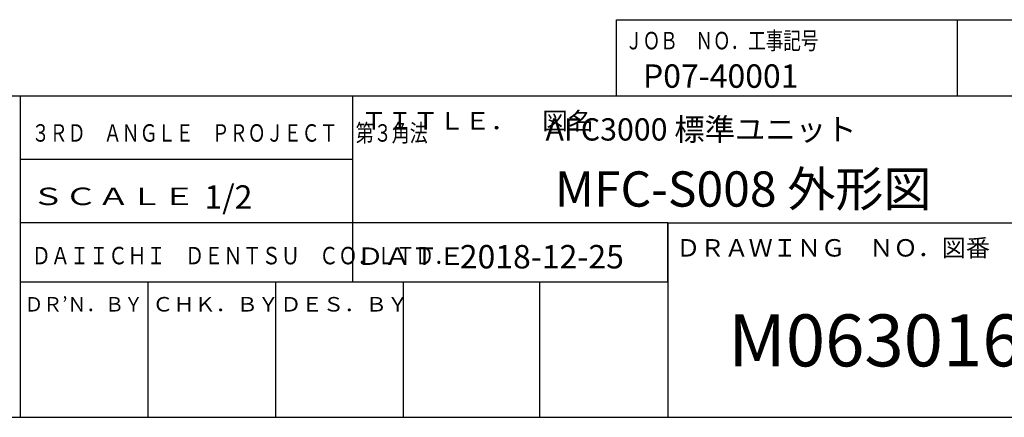
# Model space of a CAD drawing. Extents: x -288 to 551, y 55 to 340.
# Drawn here: x -60 to 56, y 55 to 102 of the extents above; entities that cross this region are included whole.
import ezdxf

# ---------------------------------------------------------------- set-up
doc = ezdxf.new("R2010")
doc.units = 0
doc.header["$MEASUREMENT"] = 0
doc.layers.get('0').update_dxf_attribs({"lineweight": 25})
doc.layers.add('A3WAKU', color=4, linetype='Continuous', lineweight=25)
doc.styles.add('MS PGothic', font='txt')

msp = doc.modelspace()

# ---------------------------------------------------------------- linework, layer by layer
at = {"layer": 'A3WAKU'}
for p, q in [((10.05, 93.07), (10.05, 102)), ((10.05, 102), (117.05, 102)), ((50.05, 102), (50.05, 93.07)), ((-287.95, 93.07), (-59.95, 93.07)), ((-59.95, 93.07), (-59.95, 55.36)), ((-59.95, 93.07), (117.05, 93.07)), ((-20.95, 93.07), (-20.95, 78.18)), ((-59.95, 85.62), (-20.95, 85.62)), ((-20.95, 78.18), (-59.95, 78.18)), ((16.05, 78.18), (-20.95, 78.18)), ((-20.95, 78.18), (-20.95, 71.24)), ((16.05, 71.24), (16.05, 78.18)), ((16.05, 78.18), (117.05, 78.18)), ((16.05, 78.18), (16.05, 55.36)), ((-59.95, 71.24), (16.05, 71.24)), ((-44.95, 55.36), (-44.95, 71.24)), ((-29.95, 55.36), (-29.95, 71.24)), ((-14.95, 55.36), (-14.95, 71.24)), ((1.05, 55.36), (1.05, 71.24)), ((-287.95, 55.36), (117.05, 55.36))]:
    msp.add_line(p, q, dxfattribs=at)

# ---------------------------------------------------------------- texts
at = {"style": 'MS PGothic'}
for s, height, p in [('MFC-S008 外形図', 4.1357, (2.82, 80.07)), ('M0630164A(1/2)', 6.0928, (23.17, 61.33))]:
    msp.add_text(s, height=height, dxfattribs=at).set_placement(p)
at = {"layer": 'A3WAKU', "style": 'MS PGothic'}
for s, height, width, p in [('ＪＯＢ\u3000ＮＯ．工事記号', 2.0467, 0.739085, (11.05, 98.52)), ('ＴＩＴＬＥ．\u3000図名', 2.047, 1.087824, (-19.95, 89.1)), ('３ＲＤ\u3000ＡＮＧＬＥ\u3000ＰＲＯＪＥＣＴ\u3000第３角法', 2.0467, 0.756832, (-58.61, 87.69)), ('ＳＣＡＬＥ', 2.047, 1.37626, (-58.61, 80.25)), ('ＤＲＡＷＩＮＧ\u3000ＮＯ．図番', 2.0467, 1.01486, (17.05, 74.21)), ('ＤＡＩＩＣＨＩ\u3000ＤＥＮＴＳＵ\u3000ＣＯ．ＬＴＤ．', 2.0467, 0.805961, (-58.61, 73.3)), ('ＤＡＴＥ', 2.047, 1.139371, (-20.45, 73.23)), ('ＤＲ’Ｎ．ＢＹ', 1.706, 0.950879, (-59.45, 67.76)), ('ＣＨＫ．ＢＹ', 1.706, 1.064302, (-44.45, 67.76)), ('ＤＥＳ．ＢＹ', 1.706, 1.077835, (-29.45, 67.76))]:
    msp.add_text(s, height=height, dxfattribs=dict(at, width=width)).set_placement(p)
for s, height, p in [('P07-40001', 2.75, (13.15, 94.01)), ('AFC3000 標準ユニット', 2.6125, (1.71, 87.82)), ('1/2', 2.75, (-38.33, 79.82)), ('2018-12-25', 2.75, (-8.35, 72.82))]:
    msp.add_text(s, height=height, dxfattribs=at).set_placement(p)

doc.saveas('drawing.dxf')
